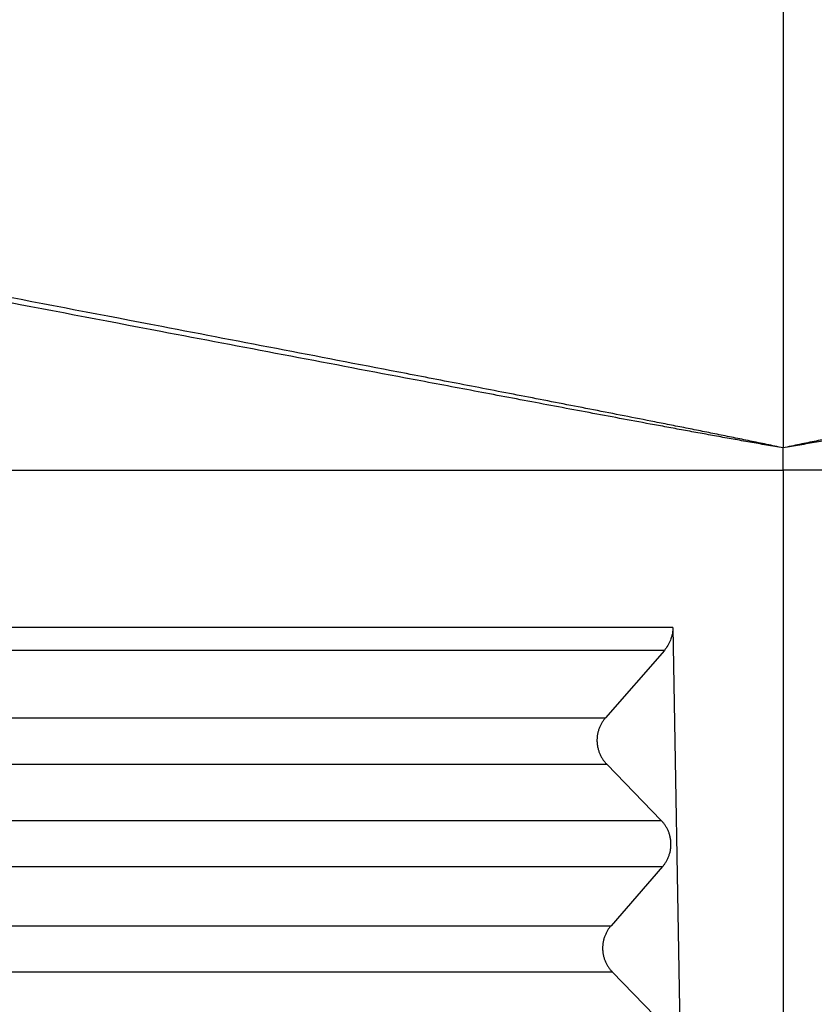
# Model space of a CAD drawing. Units: millimetres. Extents: x 196 to 493, y 499 to 709.
# Drawn here: x 339 to 345, y 589 to 596 of the extents above; entities that cross this region are included whole.
import ezdxf

# ---------------------------------------------------------------- set-up
doc = ezdxf.new("R2010")
doc.units = ezdxf.units.MM

# ---------------------------------------------------------------- blocks, each defined once
blk = doc.blocks.new('23508_D__14', base_point=(666.185, 1158.519))
at = {"color": 7, "linetype": 'Continuous'}
for p, q in [((688.685, 1227.03), (688.685, 1185.04)), ((688.685, 1184.72), (688.685, 1185.04)), ((688.685, 1184.72), (688.685, 1175.825)), ((687.093, 1182.451), (687.211, 1175.825)), ((686.971, 1182.119), (686.121, 1181.144)), ((674.307, 1181.144), (686.121, 1181.144)), ((674.289, 1180.478), (686.139, 1180.478)), ((686.139, 1180.478), (686.927, 1179.664)), ((674.248, 1179.664), (686.927, 1179.664)), ((674.23, 1178.998), (686.945, 1178.998)), ((686.945, 1178.998), (686.202, 1178.146)), ((674.228, 1178.146), (686.202, 1178.146)), ((674.211, 1177.479), (686.22, 1177.479)), ((686.22, 1177.479), (687.008, 1176.666))]:
    blk.add_line(p, q, dxfattribs=at)
for points, knots in [([(688.685, 1185.04), (688.645, 1185.047), (688.565, 1185.061), (688.445, 1185.082), (688.325, 1185.102), (688.165, 1185.131), (687.965, 1185.166), (687.726, 1185.209), (687.486, 1185.253), (687.247, 1185.296), (687.007, 1185.341), (686.701, 1185.397), (686.326, 1185.467), (685.885, 1185.549), (685.443, 1185.632), (684.854, 1185.743), (684.119, 1185.882), (682.942, 1186.104), (681.47, 1186.384), (679.46, 1186.766), (677.205, 1187.196), (675.122, 1187.593), (673.455, 1187.911), (672.413, 1188.11), (671.58, 1188.268), (671.139, 1188.354), (670.88, 1188.402), (670.828, 1188.413), (670.796, 1188.418), (670.79, 1188.419), (670.787, 1188.419)], [0, 0, 0, 0, 0.121833, 0.24366, 0.365446, 0.487223, 0.730721, 0.974204, 1.217655, 1.461099, 1.704537, 1.947972, 2.397218, 2.846462, 3.295708, 3.744955, 4.643458, 5.541963, 7.338995, 9.136031, 11.681068, 14.226109, 15.498633, 16.771157, 17.407419, 18.043682, 18.119722, 18.195888, 18.205137, 18.21463, 18.21463, 18.21463, 18.21463]), ([(688.685, 1185.04), (688.646, 1185.049), (688.566, 1185.066), (688.447, 1185.091), (688.328, 1185.115), (688.169, 1185.148), (687.97, 1185.189), (687.732, 1185.237), (687.493, 1185.285), (687.254, 1185.333), (687.015, 1185.38), (686.709, 1185.44), (686.336, 1185.514), (685.895, 1185.6), (685.454, 1185.686), (684.866, 1185.8), (684.131, 1185.942), (682.954, 1186.169), (681.484, 1186.452), (679.474, 1186.838), (677.22, 1187.27), (675.137, 1187.669), (673.47, 1187.988), (672.429, 1188.188), (671.595, 1188.347), (671.154, 1188.432), (670.896, 1188.481), (670.843, 1188.491), (670.813, 1188.497), (670.807, 1188.498), (670.804, 1188.499)], [0, 0, 0, 0, 0.121714, 0.243435, 0.365146, 0.486867, 0.730291, 0.973728, 1.217152, 1.460584, 1.704014, 1.947447, 2.396693, 2.845943, 3.295196, 3.744449, 4.642962, 5.541476, 7.338519, 9.135562, 11.680605, 14.225647, 15.498172, 16.770696, 17.40696, 18.043221, 18.119412, 18.195477, 18.204018, 18.212363, 18.212363, 18.212363, 18.212363]), ([(706.566, 1188.499), (706.564, 1188.498), (706.558, 1188.497), (706.528, 1188.491), (706.475, 1188.481), (706.217, 1188.432), (705.775, 1188.347), (704.942, 1188.188), (703.9, 1187.988), (702.234, 1187.669), (700.151, 1187.27), (697.896, 1186.838), (695.887, 1186.452), (694.416, 1186.169), (693.24, 1185.942), (692.505, 1185.8), (691.917, 1185.686), (691.476, 1185.6), (691.035, 1185.514), (690.661, 1185.44), (690.355, 1185.38), (690.116, 1185.333), (689.878, 1185.285), (689.639, 1185.237), (689.4, 1185.189), (689.202, 1185.148), (689.043, 1185.115), (688.923, 1185.091), (688.804, 1185.066), (688.725, 1185.049), (688.685, 1185.04)], [0, 0, 0, 0, 0.008255, 0.016703, 0.092875, 0.169175, 0.805438, 1.441701, 2.714225, 3.986749, 6.531792, 9.076834, 10.873877, 12.670921, 13.569435, 14.467948, 14.917201, 15.366454, 15.815703, 16.26495, 16.508383, 16.751813, 16.995244, 17.238669, 17.482106, 17.72553, 17.847251, 17.968962, 18.090682, 18.212397, 18.212397, 18.212397, 18.212397]), ([(706.584, 1188.419), (706.581, 1188.419), (706.574, 1188.418), (706.543, 1188.413), (706.491, 1188.402), (706.232, 1188.354), (705.791, 1188.268), (704.957, 1188.11), (703.916, 1187.911), (702.249, 1187.593), (700.166, 1187.196), (697.911, 1186.766), (695.9, 1186.384), (694.429, 1186.104), (693.252, 1185.882), (692.516, 1185.743), (691.927, 1185.632), (691.486, 1185.549), (691.044, 1185.467), (690.67, 1185.397), (690.363, 1185.341), (690.124, 1185.296), (689.884, 1185.253), (689.645, 1185.209), (689.405, 1185.166), (689.205, 1185.131), (689.045, 1185.102), (688.925, 1185.082), (688.805, 1185.061), (688.725, 1185.047), (688.685, 1185.04)], [0, 0, 0, 0, 0.009388, 0.018536, 0.094811, 0.170961, 0.807224, 1.443486, 2.71601, 3.988534, 6.533575, 9.078612, 10.875648, 12.67268, 13.571185, 14.469688, 14.918935, 15.368181, 15.817425, 16.266671, 16.510106, 16.753544, 16.996988, 17.240439, 17.483922, 17.72742, 17.849197, 17.970983, 18.09281, 18.214643, 18.214643, 18.214643, 18.214643]), ([(687.093, 1182.451), (686.028, 1182.451), (683.898, 1182.451), (680.708, 1182.451), (677.522, 1182.45), (675.395, 1182.453), (674.32, 1182.451), (674.305, 1182.451), (674.298, 1182.451)], [0, 0, 0, 0, 3.194825, 6.389649, 9.570362, 12.751075, 12.772183, 12.794519, 12.794519, 12.794519, 12.794519]), ([(687.093, 1182.451), (687.093, 1182.448), (687.093, 1182.441), (687.092, 1182.421), (687.09, 1182.389), (687.084, 1182.346), (687.073, 1182.304), (687.055, 1182.25), (687.024, 1182.186), (686.988, 1182.141), (686.971, 1182.119)], [0, 0, 0, 0, 0.0097596, 0.0195193, 0.0594262, 0.1058615, 0.1509438, 0.1899234, 0.2756674, 0.361759, 0.361759, 0.361759, 0.361759]), ([(686.971, 1182.119), (685.927, 1182.119), (683.838, 1182.118), (680.69, 1182.119), (677.525, 1182.117), (675.399, 1182.121), (674.327, 1182.119), (674.315, 1182.118), (674.309, 1182.118)], [0, 0, 0, 0, 3.132304, 6.264608, 9.445321, 12.626034, 12.64408, 12.661315, 12.661315, 12.661315, 12.661315]), ([(686.121, 1181.144), (686.117, 1181.139), (686.107, 1181.128), (686.094, 1181.111), (686.082, 1181.093), (686.07, 1181.074), (686.059, 1181.055), (686.048, 1181.035), (686.039, 1181.014), (686.03, 1180.993), (686.023, 1180.971), (686.016, 1180.948), (686.01, 1180.926), (686.006, 1180.902), (686.002, 1180.879), (686, 1180.855), (685.999, 1180.831), (685.999, 1180.808), (686, 1180.784), (686.003, 1180.76), (686.006, 1180.737), (686.011, 1180.713), (686.017, 1180.69), (686.024, 1180.668), (686.031, 1180.646), (686.04, 1180.624), (686.05, 1180.604), (686.061, 1180.583), (686.072, 1180.564), (686.084, 1180.545), (686.097, 1180.527), (686.11, 1180.51), (686.124, 1180.493), (686.134, 1180.483), (686.139, 1180.478)], [0, 0, 0, 0, 0.0212246, 0.0427489, 0.06456, 0.0866436, 0.1089842, 0.1315652, 0.1543688, 0.1773763, 0.2005678, 0.2239226, 0.2474192, 0.2710355, 0.2947485, 0.3185349, 0.3423711, 0.366233, 0.3900966, 0.4139377, 0.4377323, 0.4614565, 0.4850869, 0.5086005, 0.5319747, 0.5551879, 0.5782191, 0.6010482, 0.623656, 0.6460247, 0.6681371, 0.6899776, 0.7115315, 0.7327858, 0.7327858, 0.7327858, 0.7327858]), ([(686.945, 1178.998), (686.95, 1179.003), (686.959, 1179.014), (686.972, 1179.031), (686.984, 1179.049), (686.996, 1179.068), (687.007, 1179.087), (687.018, 1179.107), (687.027, 1179.128), (687.036, 1179.149), (687.043, 1179.171), (687.05, 1179.194), (687.056, 1179.217), (687.06, 1179.24), (687.064, 1179.263), (687.066, 1179.287), (687.067, 1179.311), (687.067, 1179.335), (687.066, 1179.358), (687.063, 1179.382), (687.06, 1179.406), (687.055, 1179.429), (687.049, 1179.452), (687.042, 1179.474), (687.035, 1179.496), (687.026, 1179.518), (687.016, 1179.539), (687.005, 1179.559), (686.994, 1179.578), (686.982, 1179.597), (686.969, 1179.615), (686.956, 1179.632), (686.942, 1179.649), (686.932, 1179.659), (686.927, 1179.664)], [0, 0, 0, 0, 0.0212246, 0.0427489, 0.06456, 0.0866436, 0.1089842, 0.1315652, 0.1543688, 0.1773763, 0.2005678, 0.2239226, 0.2474192, 0.2710355, 0.2947485, 0.3185349, 0.3423711, 0.366233, 0.3900966, 0.4139377, 0.4377323, 0.4614565, 0.4850869, 0.5086005, 0.5319747, 0.5551879, 0.5782191, 0.6010482, 0.623656, 0.6460247, 0.6681371, 0.6899776, 0.7115315, 0.7327858, 0.7327858, 0.7327858, 0.7327858]), ([(686.202, 1178.146), (686.197, 1178.14), (686.188, 1178.129), (686.175, 1178.112), (686.162, 1178.094), (686.151, 1178.076), (686.139, 1178.056), (686.129, 1178.036), (686.12, 1178.016), (686.111, 1177.994), (686.103, 1177.972), (686.097, 1177.95), (686.091, 1177.927), (686.087, 1177.904), (686.083, 1177.881), (686.081, 1177.857), (686.08, 1177.833), (686.08, 1177.809), (686.081, 1177.785), (686.083, 1177.762), (686.087, 1177.738), (686.092, 1177.715), (686.097, 1177.692), (686.104, 1177.669), (686.112, 1177.647), (686.121, 1177.626), (686.131, 1177.605), (686.141, 1177.585), (686.153, 1177.565), (686.165, 1177.547), (686.178, 1177.529), (686.191, 1177.511), (686.205, 1177.495), (686.215, 1177.485), (686.22, 1177.479)], [0, 0, 0, 0, 0.0212246, 0.0427489, 0.06456, 0.0866436, 0.1089842, 0.1315652, 0.1543688, 0.1773763, 0.2005678, 0.2239226, 0.2474192, 0.2710355, 0.2947485, 0.3185349, 0.3423711, 0.366233, 0.3900966, 0.4139377, 0.4377323, 0.4614565, 0.4850869, 0.5086005, 0.5319747, 0.5551879, 0.5782191, 0.6010482, 0.623656, 0.6460247, 0.6681371, 0.6899776, 0.7115315, 0.7327858, 0.7327858, 0.7327858, 0.7327858])]:
    blk.add_open_spline(points, degree=3, knots=knots, dxfattribs=at)
for points in [[(674.253, 1184.72), (676.659, 1184.72), (681.469, 1184.72), (686.28, 1184.72), (688.685, 1184.72)], [(703.117, 1184.72), (700.712, 1184.72), (695.901, 1184.72), (691.091, 1184.72), (688.685, 1184.72)]]:
    blk.add_open_spline(points, degree=3, dxfattribs=at)
blk = doc.blocks.new('MFV_10_G40__15', base_point=(659.265, 1139.731))
blk.add_blockref('23508_D__14', (666.185, 1158.519))
blk = doc.blocks.new('Da_sinistra1', base_point=(688.665, 1184))
blk.add_blockref('MFV_10_G40__15', (659.265, 1139.731))

msp = doc.modelspace()

# ---------------------------------------------------------------- block references
at = {"xscale": 0.5, "yscale": 0.5, "zscale": 0.5}
msp.add_blockref('Da_sinistra1', (344.3325, 592), dxfattribs=at)

doc.saveas('drawing.dxf')
